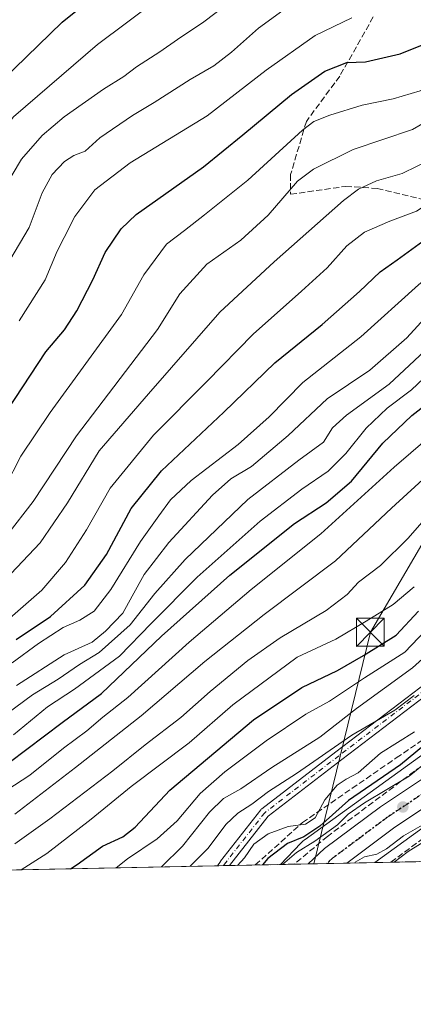
# Model space of a CAD drawing. Units: metres. Extents: x 637287 to 640701, y 4773768 to 4775737.
# Drawn here: x 639090 to 639196, y 4773768 to 4774032 of the extents above; entities that cross this region are included whole.
import ezdxf

# ---------------------------------------------------------------- set-up
doc = ezdxf.new("R2010")
doc.units = ezdxf.units.M
doc.header["$MEASUREMENT"] = 0
for name, pattern in [('DGN Style 3', [2.307223458686699, 1.648016756204785, -0.6592067024819142]), ('DGN Style 4', [2.6384748266838614, 1.318413404963828, -0.6592067024819142, 0.001648016756204785, -0.6592067024819142]), ('DGN Style 5', [1.1536117293433497, 0.4944050268614355, -0.6592067024819142])]:
    doc.linetypes.add(name, pattern=pattern)
for name, color, linetype, lineweight in [('Arbolado forestal CxS', 92, 'Continuous', 0), ('Camino Cxs', 7, 'Continuous', 0), ('Camino eje', 30, 'DGN Style 4', 13), ('Carretera de calzada única Cxs', 7, 'Continuous', 13), ('Carretera de calzada única eje', 7, 'DGN Style 4', 0), ('Comarca CxS', 21, 'Continuous', 0), ('Comunidad Autónoma CxS', 142, 'Continuous', 0), ('Curva de nivel maestra', 30, 'Continuous', 30), ('Curva de nivel normal', 30, 'Continuous', 0), ('Municipio CxS', 4, 'Continuous', 0), ('Núcleo urbano CxS', 7, 'Continuous', 0), ('Prado CxS', 92, 'Continuous', 0), ('Provincia CxS', 1, 'Continuous', 0), ('Punto de cota en terreno', 7, 'Continuous', 0), ('Ruta', 7, 'DGN Style 5', 30), ('Senda', 7, 'DGN Style 3', 0), ('Talud superficial', 30, 'DGN Style 3', 0), ('Tendido', 6, 'Continuous', 0), ('Torre de tendido puntual', 7, 'Continuous', 0)]:
    doc.layers.add(name, color=color, linetype=linetype, lineweight=lineweight)

# ---------------------------------------------------------------- blocks, each defined once
blk = doc.blocks.new('*U9')
at = {"layer": 'Arbolado forestal CxS', "color": 92, "linetype": 'Continuous', "lineweight": 0}
blk.add_polyline3d([(639412.5590000004, 4773974.017899999, 289.8028999999952), (639378.8124000002, 4773942.0461, 293.6024999999936), (639371.2194999997, 4773936.7664, 294.4771999999939), (639353.3558, 4773924.3441, 294.3086999999941), (639344.0038000002, 4773917.8409, 293.0200000000041), (639281.9318000004, 4773884.6953, 296.9407999999967), (639226.1256999997, 4773854.967499999, 300.7415000000037), (639225.8870999999, 4773854.835100001, 300.7842999999993), (639225.4425999997, 4773854.558700001, 300.8368000000046), (639225.199, 4773854.3893, 300.8491000000067), (639166.9594999999, 4773812.270500001, 298.6388000000007), (639166.7775999998, 4773812.1349, 298.6368999999977), (639166.3727000002, 4773811.8029, 298.5911000000052), (639165.9907999998, 4773811.4451, 298.4861999999994), (639165.8444999997, 4773811.295100001, 298.4281000000047), (639160.4013999999, 4773805.5593, 296.5810999999958), (638925.1706999998, 4773800.775599999, 397.9492000000027)], dxfattribs=at)
blk = doc.blocks.new('5PATER')
at = {"layer": 'Punto de cota en terreno', "linetype": 'Continuous', "lineweight": 0}
h = blk.add_hatch(color=51, dxfattribs=at)
edge = h.paths.add_edge_path()
edge.add_ellipse((0, 0), major_axis=(-0.1095731443231308, -0.1110710700762829), ratio=0.9994222409660322, start_angle=0, end_angle=360)
blk = doc.blocks.new('5TTEND')
at = {"layer": 'Torre de tendido puntual', "color": 7, "linetype": 'Continuous', "lineweight": 0}
for p, q in [((-0.375, 0.3754), (0.375, -0.3746)), ((0.3720000000000001, 0.3784000000000001), (-0.3720000000000001, -0.3776))]:
    blk.add_line(p, q, dxfattribs=at)
at = {"layer": 'Torre de tendido puntual', "color": 7, "linetype": 'Continuous', "lineweight": 0, "flags": 128}
blk.add_lwpolyline([(-0.375, -0.3746), (0.375, -0.3746), (0.375, 0.3754), (-0.375, 0.3754), (-0.3720000000000001, -0.3776)], dxfattribs=at)

msp = doc.modelspace()

# ---------------------------------------------------------------- linework, layer by layer
at = {"layer": 'Arbolado forestal CxS', "color": 92, "linetype": 'Continuous', "lineweight": 0, "extrusion": (0.558497410894196, 0.01135897989398209, 0.8294284873334457), "elevation": 411440.9835081442, "flags": 128}
msp.add_lwpolyline([(4759821.662297072, -610376.6753848933), (4759821.662297072, -610360.1152592376)], dxfattribs=at)
at = {"layer": 'Arbolado forestal CxS', "color": 92, "linetype": 'Continuous', "lineweight": 0, "extrusion": (0.3640948568731642, 0.007404231562954046, 0.9313324393327403), "elevation": 268341.7454621485, "flags": 128}
msp.add_lwpolyline([(4759823.478621922, -685415.092230065), (4759823.478621922, -685275.1763087399)], dxfattribs=at)
at = {"layer": 'Arbolado forestal CxS', "color": 92, "linetype": 'Continuous', "lineweight": 0, "extrusion": (0.494408173728106, 0.01006947679382755, 0.8691715385284642), "elevation": 364334.8867717887, "flags": 128}
msp.add_lwpolyline([(4759800.864818583, -639749.0342672612), (4759800.864818583, -639747.220555258)], dxfattribs=at)
at = {"layer": 'Arbolado forestal CxS', "color": 92, "linetype": 'Continuous', "lineweight": 0, "extrusion": (0.4979725615760765, 0.01013902162782822, 0.8671335123023394), "elevation": 366944.4158700344, "flags": 128}
msp.add_lwpolyline([(4759805.372205246, -638224.1177436996), (4759805.372205246, -638222.2369053654)], dxfattribs=at)
at = {"layer": 'Arbolado forestal CxS', "color": 92, "linetype": 'Continuous', "lineweight": 0}
msp.add_polyline3d([(639468.9236000003, 4774091.342700001, 279.0170999999973), (639451.9186000006, 4774037.568299999, 281.4570999999996), (639437.9528999999, 4774005.848900001, 285.9514000000054), (639412.5590000004, 4773974.017899999, 289.8028999999952), (639378.8124000002, 4773942.0461, 293.6024999999936), (639371.2194999997, 4773936.7664, 294.4771999999939), (639353.3558, 4773924.3441, 294.3086999999941), (639344.0038000002, 4773917.8409, 293.0200000000041), (639281.9318000004, 4773884.6953, 296.9407999999967), (639226.1256999997, 4773854.967499999, 300.7415000000037), (639225.8870999999, 4773854.835100001, 300.7842999999993), (639225.4425999997, 4773854.558700001, 300.8368000000046), (639225.199, 4773854.3893, 300.8491000000067), (639166.9594999999, 4773812.270500001, 298.6388000000007), (639166.7775999998, 4773812.1349, 298.6368999999977), (639166.3727000002, 4773811.8029, 298.5911000000052), (639165.9907999998, 4773811.4451, 298.4861999999994), (639165.8444999997, 4773811.295100001, 298.4281000000047), (639160.4014999997, 4773805.559400001, 296.5810000000056)], dxfattribs=at)
at = {"layer": 'Camino Cxs', "color": 7, "linetype": 'Continuous', "lineweight": 0, "extrusion": (0.8663045439848475, 0.01761407540676526, 0.4992055502683941), "elevation": 637938.9390050865, "flags": 128}
msp.add_lwpolyline([(4759826.10328526, -367171.3376984295), (4759826.103285261, -367164.9127643178)], dxfattribs=at)
at = {"layer": 'Camino Cxs', "color": 7, "linetype": 'Continuous', "lineweight": 0}
for points in [[(639143.4621000001, 4773805.2148, 320.2859000000026), (639144.1935000002, 4773806.328700001, 319.7957000000025), (639144.2565000001, 4773806.4165, 319.7480999999971), (639155.0865000002, 4773820.251499999, 314.5898000000016), (639155.1951000001, 4773820.3737, 314.5531999999948), (639155.3185000002, 4773820.4813, 314.4719999999944), (639175.2751000002, 4773835.8025, 314.0690000000032), (639218.5317000002, 4773868.788899999, 330.969299999997), (639261.7880999995, 4773901.7783, 324.094299999997), (639271.7311000006, 4773909.790300001, 325.3267999999953), (639293.5115, 4773931.105900001, 334.9042000000045), (639316.4833000004, 4773954.8981, 335.7293999999966), (639323.1321, 4773961.784299999, 344.2752999999939), (639323.1990999999, 4773961.848900001, 344.3273999999947), (639343.7605, 4773980.3015, 343.5715999999957), (639364.2326999997, 4774005.4981, 343.9676000000036), (639375.7078999998, 4774030.013300001, 347.9232999999949), (639377.7938999999, 4774055.044700001, 352.3870000000024)], [(639380.3964999998, 4774054.965299999, 351.1306000000041), (639378.2796999998, 4774029.565099999, 346.635500000004), (639378.2578999996, 4774029.413100001, 346.5627999999998), (639378.2182999998, 4774029.264699999, 346.4930000000023), (639378.1615000004, 4774029.122099999, 346.4269000000059), (639366.5198999997, 4774004.2511, 344.4964999999939), (639366.4682999998, 4774004.1523, 344.4939000000013), (639366.3515, 4774003.9825, 344.4847000000009), (639345.7072999999, 4773978.5745, 342.0173000000068), (639345.5733000003, 4773978.434699999, 341.9973000000027), (639324.9703000003, 4773959.944900001, 341.1879999999946), (639318.3539000005, 4773953.0921, 334.9101999999984), (639295.3690999999, 4773929.286699999, 330.5268000000069), (639295.3431000002, 4773929.260500001, 330.5099999999948), (639273.5047000004, 4773907.888300001, 324.0562000000064), (639273.4210999999, 4773907.813300001, 323.9977999999974), (639263.4058999997, 4773899.742900001, 321.2602000000043), (639263.3784999996, 4773899.7215, 321.2458000000042), (639220.1085000001, 4773866.7215, 329.0322000000015), (639176.8551000003, 4773833.737700001, 312.7452999999951), (639157.0323000001, 4773818.519300001, 309.9799999999959), (639146.6688000001, 4773805.279999999, 314.7188000000024)], [(639220.1085000001, 4773866.7215, 329.0322000000015), (639176.8551000003, 4773833.737700001, 312.7452999999951), (639157.0323000001, 4773818.519300001, 309.9799999999959), (639146.6688000001, 4773805.279999999, 314.7189000000071), (639143.4620000003, 4773805.2148, 320.2860999999975), (639144.1935000002, 4773806.328700001, 319.7957000000025), (639144.2565000001, 4773806.4165, 319.7480999999971), (639155.0865000002, 4773820.251499999, 314.5898000000016), (639155.1951000001, 4773820.3737, 314.5531999999948), (639155.3185000002, 4773820.4813, 314.4719999999944), (639175.2751000002, 4773835.8025, 314.0690000000032), (639218.5317000002, 4773868.788899999, 330.969299999997)]]:
    msp.add_polyline3d(points, dxfattribs=at)
at = {"layer": 'Camino eje', "color": 30, "linetype": 'DGN Style 4', "lineweight": 13}
msp.add_polyline3d([(639317.4184999998, 4773953.994999999, 335.1263000000035), (639294.4338999996, 4773930.1896, 332.7336000000068), (639272.5954, 4773908.817299999, 324.3062000000064), (639262.5900999998, 4773900.755100001, 322.5635000000038), (639219.3201000001, 4773867.755100001, 330.1184999999969), (639176.0651000004, 4773834.770099999, 313.3001999999979), (639156.1101000002, 4773819.450099999, 312.1478000000061), (639145.2801000001, 4773805.6151, 317.3894), (639145.0383000001, 4773805.246900001, 317.5491999999941)], dxfattribs=at)
at = {"layer": 'Carretera de calzada única Cxs', "color": 7, "linetype": 'Continuous', "lineweight": 13, "extrusion": (0.1143829015652981, 0.002325903805525631, 0.9934340149204631), "elevation": 84506.35466840048, "flags": 128}
msp.add_lwpolyline([(4759824.677842958, -731231.5045780134), (4759824.677842958, -731221.0078011125)], dxfattribs=at)
at = {"layer": 'Carretera de calzada única Cxs', "color": 7, "linetype": 'Continuous', "lineweight": 13}
for points in [[(639167.7538999999, 4773805.708799999, 295.0166000000027), (639172.2200999996, 4773809.8101, 299.7326999999932), (639187.2200999996, 4773821.0001, 305.2403000000049), (639207.9200999998, 4773834.790100001, 305.2562000000034), (639222.4700999996, 4773844.420100001, 308.2554999999993), (639241.7500999998, 4773857.100099999, 310.7770000000019), (639258.3000999996, 4773865.970100001, 310.4746000000014), (639318.5701000001, 4773896.890100001, 300.8534000000073), (639329.8501000004, 4773903.2501, 306.4538999999932), (639344.7701000003, 4773912.3201, 299.6735999999946), (639361.2301000003, 4773921.850099999, 297.318299999999), (639369.2100999998, 4773927.130100001, 298.0434999999998), (639375.0000999998, 4773931.550100001, 301.2929000000004), (639388.1001000004, 4773942.710100001, 305.7320000000037), (639402.3400999998, 4773955.470100001, 293.9728000000032)], [(639406.9700999996, 4773950.640100001, 284.9756000000052), (639392.5000999998, 4773937.6801, 286.3770999999979), (639379.2001, 4773926.340100001, 289.0792999999976), (639373.0800999999, 4773921.6801, 289.5472000000009), (639364.7500999998, 4773916.170100001, 289.3127999999998), (639348.1801000005, 4773906.5701, 288.5405000000028), (639333.2301000003, 4773897.4801, 290.5657999999967), (639321.7401000002, 4773891.0001, 289.4842000000062), (639261.4001000002, 4773860.050100001, 299.145399999994), (639245.1700999998, 4773851.350099999, 295.0562000000064), (639226.1501000002, 4773838.840100001, 295.7825000000012), (639211.6201, 4773829.220100001, 295.0366999999969), (639191.0701000001, 4773815.540100001, 295.6652999999933), (639178.1796000004, 4773805.920800001, 293.8157000000065)], [(639211.6201, 4773829.220100001, 295.0366999999969), (639191.0701000001, 4773815.540100001, 295.6652999999933), (639178.1796000004, 4773805.920800001, 293.8157000000065), (639167.7538000002, 4773805.708799999, 295.0166000000027), (639172.2200999996, 4773809.8101, 299.7326999999932), (639187.2200999996, 4773821.0001, 305.2403000000049), (639207.9200999998, 4773834.790100001, 305.2562000000034)]]:
    msp.add_polyline3d(points, dxfattribs=at)
at = {"layer": 'Carretera de calzada única eje', "color": 7, "linetype": 'DGN Style 4', "lineweight": 0}
msp.add_polyline3d([(639199.4901000002, 4773825.1601, 300.6548000000039), (639189.1401000004, 4773818.270099999, 297.2587000000058), (639181.8501000004, 4773812.8301, 293.1287000000011), (639174.3501000004, 4773807.2301, 293.8004999999976), (639172.8038999997, 4773805.8115, 293.8622999999934)], dxfattribs=at)
at = {"layer": 'Comarca CxS', "color": 21, "linetype": 'Continuous', "lineweight": 0, "flags": 128}
msp.add_lwpolyline([(639420.9850000013, 4773819.798050002), (639396.7780000007, 4773817.60005), (639379.6370000002, 4773817.469050001), (639355.5979999995, 4773819.216050001), (639325.7549999993, 4773819.180050001), (639304.5680000006, 4773818.19505), (639284.9440000004, 4773815.46605), (639271.6709999995, 4773812.752050002), (639266.8840000002, 4773810.992050001), (639258.973000001, 4773807.783050001), (639258.4612705316, 4773807.553457192), (637313.4700010532, 4773767.999982235)], dxfattribs=at)
at = {"layer": 'Comunidad Autónoma CxS', "color": 142, "linetype": 'Continuous', "lineweight": 0, "flags": 128}
msp.add_lwpolyline([(639420.9850000013, 4773819.798050002), (639396.7780000007, 4773817.60005), (639379.6370000002, 4773817.469050001), (639355.5979999995, 4773819.216050001), (639325.7549999993, 4773819.180050001), (639304.5680000006, 4773818.19505), (639284.9440000004, 4773815.46605), (639271.6709999995, 4773812.752050002), (639266.8840000002, 4773810.992050001), (639258.973000001, 4773807.783050001), (639258.4612705316, 4773807.553457192), (637313.4700010532, 4773767.999982235)], dxfattribs=at)
at = {"layer": 'Curva de nivel maestra', "color": 30, "linetype": 'Continuous', "lineweight": 30, "flags": 128}
for points, elevation in [([(639087.4699999997, 4773832.9301), (639101.6600000003, 4773843.6601), (639112.2300000006, 4773851.440099999), (639128.3899999997, 4773866.9101), (639146.7699999996, 4773883.270099999), (639164.0800000001, 4773897.120100001), (639172.5999999996, 4773902.6801), (639179.4299999997, 4773908.5601), (639187.9100000003, 4773918.6801), (639195.6399999997, 4773926.1601), (639206.8700000001, 4773934.8201), (639214.9800000006, 4773940.630100001), (639228.7599999999, 4773948.640100001), (639244.7400000002, 4773961.2501), (639251.2400000002, 4773967.720100001), (639262.2400000002, 4773976.860099999), (639279.1799999997, 4773989.280099999), (639291.2699999996, 4773998.870100001), (639298.8700000001, 4774004.5601), (639306.6100000005, 4774008.7301), (639313.8499999996, 4774015.9101), (639326.2300000006, 4774030.770099999), (639336.8799999999, 4774046.350099999)], 350), ([(639087.0099999999, 4773927.600099999), (639097.2999999998, 4773943.2401), (639102.3399999999, 4773949.170100001), (639105.6500000004, 4773954.2401), (639109.9600000001, 4773962.600099999), (639113.2000000002, 4773969.950099999), (639117.5, 4773976.2501), (639121.5999999996, 4773980.1801), (639139.6200000001, 4773992.920100001), (639150.2800000003, 4774001.520099999), (639163.2800000003, 4774012.340100001), (639172.2800000003, 4774018.640100001), (639178.1699999999, 4774020.9901), (639183.2000000002, 4774021.1801), (639192.5099999999, 4774023.270099999), (639203.04, 4774027.520099999), (639227.3399999999, 4774041.270099999)], 400.0000000000001), ([(638924.9600000001, 4773863.360099999), (638943.3200000003, 4773870.6501), (638952.7999999998, 4773875.390100001), (638961.2800000003, 4773879.4101), (638965.1699999999, 4773881.850099999), (638969.5599999997, 4773885.6601), (638978.1699999999, 4773889.290100001), (638988.0199999996, 4773895.200099999), (638995.7199999997, 4773901.780099999), (639017.3600000005, 4773925.270099999), (639047.5999999996, 4773966.600099999), (639068.4500000002, 4773995.110099999), (639079.1600000003, 4774008.710100001), (639083.0199999996, 4774013.7401), (639088.8799999999, 4774019.340100001), (639101.6600000003, 4774031.790100001), (639111.6200000001, 4774039.8201)], 425), ([(639089.3099999997, 4773866.0001), (639098.5, 4773872.140100001), (639107.7800000003, 4773880.600099999), (639113.6299999999, 4773888.8201), (639120.2199999997, 4773901.140100001), (639128.4000000004, 4773911.290100001), (639145.1500000004, 4773927.0701), (639158.8399999999, 4773940.2601), (639171.54, 4773950.5801), (639181.6100000005, 4773959.4301), (639187.1100000005, 4773964.7501), (639191.6799999997, 4773967.940099999), (639198.6200000001, 4773973.0101), (639206.9199999999, 4773978.220100001), (639216.8200000003, 4773986.0101), (639226.9600000001, 4773996.2501), (639232.6399999997, 4774002.870100001), (639238.7699999996, 4774008.2501), (639249.9500000002, 4774016.670100001), (639258.6699999999, 4774023.550100001), (639265.9000000004, 4774028.710100001), (639270.4600000001, 4774031.710100001), (639274.7100000001, 4774035.6601)], 375), ([(639103.9221000001, 4773804.410900001), (639105.7199999997, 4773805.5801), (639112.4900000002, 4773810.5001), (639117.9500000002, 4773812.960100001), (639121.29, 4773815.550100001), (639130.6200000001, 4773825.540100001), (639153.1399999997, 4773844.380100001), (639166.0599999997, 4773853.0801), (639175.6500000004, 4773857.640100001), (639182.6600000003, 4773861.670100001), (639191.4600000001, 4773867.170100001), (639197.4400000004, 4773873.5601)], 325), ([(639200.8200000003, 4773839.120100001), (639192.6100000005, 4773832.3101), (639178.6100000005, 4773822.7301), (639170.9400000004, 4773815.8201), (639166.6100000005, 4773813.0101), (639162.2800000003, 4773811.190099999), (639156.9400000004, 4773807.120100001), (639155.5385999996, 4773805.4606)], 300), ([(639155.5385999996, 4773805.4606), (639155.5384000001, 4773805.4604)], 300)]:
    msp.add_lwpolyline(points, dxfattribs=dict(at, elevation=elevation))
at = {"layer": 'Curva de nivel normal', "color": 30, "linetype": 'Continuous', "lineweight": 0, "flags": 128}
for points, elevation in [([(639086.8399999999, 4773893.939999999), (639093.9199999999, 4773903.09), (639105.54, 4773920.65), (639127.2999999998, 4773949.27), (639133.3099999997, 4773958.859999999), (639140.5700000003, 4773966.77), (639149.7300000006, 4773973.230000001), (639157.0800000001, 4773979.939999999), (639164.8899999997, 4773989.140000001), (639169.1900000004, 4773992.279999999), (639179.8499999996, 4773997.609999999), (639195.8200000003, 4774002.99), (639207.2800000003, 4774009.57), (639214.1799999997, 4774014.58), (639225.54, 4774021.42), (639236.1799999997, 4774029.430000001), (639260.9400000004, 4774051.960000001)], 390), ([(639085.7599999999, 4773986.600000001), (639090.7699999996, 4773995.029999999), (639096.2699999996, 4774001.34), (639102.25, 4774006.390000001), (639112.8200000003, 4774013.800000001), (639118.25, 4774017.189999999), (639121.6200000001, 4774019.800000001), (639127.9600000001, 4774023.810000001), (639132.6900000004, 4774027.109999999), (639139.7300000006, 4774031.859999999), (639156.7800000003, 4774044.92)], 415), ([(639086.3700000001, 4773907), (639090.5899999999, 4773915.199999999), (639098.4699999997, 4773926.939999999), (639117.5999999996, 4773953.27), (639123.6500000004, 4773963.970000001), (639129.7100000001, 4773972.17), (639134.5599999997, 4773975.859999999), (639139.9299999997, 4773980.08), (639151.6100000005, 4773989.33), (639166.2800000003, 4774002.83), (639169.29, 4774005.09), (639173.6100000005, 4774006.84), (639182.2800000003, 4774009.49), (639190.6100000005, 4774011.189999999), (639197.9400000004, 4774013.32), (639203.1699999999, 4774016.180000001), (639211.7100000001, 4774022), (639225.9800000006, 4774030.730000001), (639235.4100000003, 4774038.439999999)], 395), ([(639087.6200000001, 4773967.92), (639092.7800000003, 4773976.630000001), (639096.2599999999, 4773985.960000001), (639098.9500000002, 4773990.890000001), (639102.29, 4773994.380000001), (639104.7999999998, 4773995.970000001), (639107.8700000001, 4773997.130000001), (639111.8200000003, 4774000.779999999), (639120.5800000001, 4774006.779999999), (639126.4299999997, 4774010.230000001), (639136.0599999997, 4774016.380000001), (639142.4299999997, 4774020.039999999), (639147.2199999997, 4774023.710000001), (639154.4600000001, 4774030.230000001), (639167.8799999999, 4774040)], 410), ([(638926.7699999996, 4773855), (638937.5599999997, 4773859.560000001), (638952.6900000004, 4773865.27), (638962.6500000004, 4773870.02), (638973.54, 4773876.27), (638980.9699999997, 4773879.58), (638988.29, 4773882.83), (638995.5300000003, 4773886.08), (639004.7999999998, 4773892.230000001), (639009.5300000003, 4773895.600000001), (639016.2199999997, 4773904.82), (639039.4299999997, 4773935.82), (639061.1200000001, 4773967.130000001), (639074.5499999998, 4773986.480000001), (639079.5199999996, 4773994.57), (639088.6200000001, 4774006.390000001), (639111.1299999999, 4774025.77), (639126.7800000003, 4774037.449999999)], 420), ([(639087.5999999996, 4773871.720000001), (639096.2000000002, 4773879.199999999), (639102.5599999997, 4773886.699999999), (639108.2199999997, 4773895.460000001), (639114.5499999998, 4773906.600000001), (639126.2199999997, 4773920.869999999), (639140.5899999999, 4773935.27), (639153.04, 4773947.970000001), (639166.0499999998, 4773959.539999999), (639172.9400000004, 4773965.789999999), (639178.2199999997, 4773971.710000001), (639182.9600000001, 4773975.359999999), (639189.7800000003, 4773978.369999999), (639196.9600000001, 4773981.02), (639206.6500000004, 4773987.480000001), (639220.5700000003, 4774001.619999999), (639230.8200000003, 4774011.359999999), (639242.2100000001, 4774020.430000001), (639260, 4774033.51)], 380), ([(639088.2100000001, 4773859.689999999), (639095.29, 4773864.92), (639101.9199999999, 4773869.180000001), (639106.4299999997, 4773871.210000001), (639110.25, 4773873.560000001), (639114.7400000002, 4773879.460000001), (639122.75, 4773892.350000001), (639127.6900000004, 4773899.17), (639130.7800000003, 4773903.460000001), (639136.3899999997, 4773908.66), (639148.9800000006, 4773918.33), (639157.2699999996, 4773925.82), (639166.3600000005, 4773935.02), (639181.9400000004, 4773947.32), (639197.4199999999, 4773961.279999999), (639215.2000000002, 4773975.680000001), (639233.4199999999, 4773991.84), (639251.2800000003, 4774006.800000001), (639258.6100000005, 4774013.16), (639269.5800000001, 4774020.600000001), (639277.5, 4774026.640000001), (639281.2999999998, 4774029.92), (639286.4000000004, 4774033.680000001)], 370), ([(639090.1600000003, 4773951.600000001), (639097.1200000001, 4773962.600000001), (639100.3600000005, 4773970.27), (639102.1699999999, 4773973.939999999), (639105.04, 4773979.600000001), (639110.4400000004, 4773986.800000001), (639119.9199999999, 4773994), (639140.6200000001, 4774006.67), (639156.5499999998, 4774018.9), (639169.7000000002, 4774028.25), (639179.5499999998, 4774032.939999999)], 405), ([(639249.1399999997, 4774032.600000001), (639239.3499999996, 4774024.27), (639224.6699999999, 4774013.08), (639217.2199999997, 4774008.16), (639214.0199999996, 4774005.359999999), (639210.54, 4774002.640000001), (639206.4900000002, 4773998.82), (639201.1200000001, 4773995.060000001), (639193.0599999997, 4773991.180000001), (639186.2000000002, 4773989.16), (639181.3700000001, 4773986.930000001), (639177.3200000003, 4773983.9), (639158.6900000004, 4773967.439999999), (639144.0800000001, 4773953.9), (639124.8399999999, 4773931.939999999), (639111.6500000004, 4773916.619999999), (639103.1500000004, 4773902.689999999), (639095.75, 4773891.970000001), (639083.1500000004, 4773878.720000001)], 385), ([(639089.4299999997, 4773853.65), (639102.1900000004, 4773861.84), (639109.7599999999, 4773865.310000001), (639113.3099999997, 4773868.26), (639117.9600000001, 4773873.02), (639120.4500000002, 4773877.600000001), (639123.7300000006, 4773883.460000001), (639130.3700000001, 4773892.039999999), (639142.0899999999, 4773904.77), (639147.0499999998, 4773909.17), (639152.5300000003, 4773912.460000001), (639162.4199999999, 4773920.800000001), (639172.9400000004, 4773930.640000001), (639184.3499999996, 4773938.359999999), (639194.3099999997, 4773947.039999999), (639201.9699999997, 4773955.300000001)], 365), ([(639203.1900000004, 4773947.27), (639189.5300000003, 4773934.600000001), (639178.0700000003, 4773926.27), (639174.3499999996, 4773922.859999999), (639171.8899999997, 4773918.949999999), (639165.29, 4773914.180000001), (639151.6200000001, 4773903.600000001), (639134.7599999999, 4773887.5), (639126.5700000003, 4773878.300000001), (639119.9500000002, 4773869.949999999), (639111.6200000001, 4773862.480000001), (639106.3399999999, 4773859.25), (639100.6200000001, 4773855.350000001), (639093.6600000003, 4773851.119999999), (639086.7999999998, 4773846.02)], 360), ([(639200.5800000001, 4773937.779999999), (639195.5499999998, 4773933.060000001), (639189.0300000003, 4773928.100000001), (639183.3600000005, 4773922.730000001), (639177.9000000004, 4773915.939999999), (639173.1600000003, 4773911.199999999), (639166.1200000001, 4773906.369999999), (639154.9400000004, 4773897.77), (639137.9500000002, 4773882.77), (639125.6200000001, 4773870.279999999), (639117.0499999998, 4773861.5), (639105.0199999996, 4773852.680000001), (639097.7199999997, 4773847.869999999), (639088.6200000001, 4773840.41)], 355), ([(639204.3799999999, 4773923.789999999), (639190.9400000004, 4773912.289999999), (639171.1600000003, 4773894.359999999), (639152.4600000001, 4773879.42), (639135.8300000001, 4773865.289999999), (639119.29, 4773850.380000001), (639112.6200000001, 4773845.100000001), (639108.29, 4773841.5), (639102.0599999997, 4773836.779999999), (639092.9699999997, 4773829.539999999), (639082.3399999999, 4773822.66)], 345), ([(639203.8399999999, 4773913.75), (639190.2000000002, 4773901.26), (639175.1500000004, 4773887.08), (639155.9400000004, 4773872.730000001), (639140.0300000003, 4773860.050000001), (639122.8899999997, 4773845.51), (639105.2199999997, 4773831.65), (639088.9199999999, 4773819.029999999)], 340), ([(639202.6100000005, 4773902.32), (639194.6799999997, 4773893.210000001), (639187.2400000002, 4773885.83), (639181.3499999996, 4773881.430000001), (639178.2800000003, 4773878.09), (639172.6100000005, 4773873.77), (639160.2800000003, 4773866.449999999), (639151.5700000003, 4773860.380000001), (639141.4600000001, 4773851.980000001), (639133.5800000001, 4773845.02), (639123.9500000002, 4773837.67), (639115.2999999998, 4773830.699999999), (639098.3399999999, 4773817.859999999), (639088.9699999997, 4773811.140000001)], 335), ([(639196.3300000001, 4773880.109999999), (639190.6100000005, 4773875.4), (639183.3600000005, 4773870.92), (639175.2300000006, 4773866.039999999), (639164.8700000001, 4773861.27), (639147.5700000003, 4773848.439999999), (639135.8099999997, 4773838.27), (639120.25, 4773826.480000001), (639109.4900000002, 4773817.76), (639097.5099999999, 4773808.480000001), (639090.6363000004, 4773804.140500001)], 330), ([(639319.9146999996, 4773872.0546), (639316.3300000001, 4773869.74), (639309.9600000001, 4773868.949999999), (639300.2800000003, 4773868.91), (639289.7999999998, 4773864.480000001), (639282.3499999996, 4773858.980000001), (639272.1299999999, 4773853.470000001), (639265.2800000003, 4773852.199999999), (639254.6100000005, 4773851.980000001), (639250.6399999997, 4773850.66), (639243.4100000003, 4773846.42), (639230.4600000001, 4773835.119999999), (639225.3799999999, 4773829.980000001), (639213.54, 4773819.76), (639202.0599999997, 4773813.58), (639194.6399999997, 4773809), (639190.9402000001, 4773806.180299999)], 285), ([(639201.2599999999, 4773870.4), (639193.7699999996, 4773862.57), (639182.9400000004, 4773855.710000001), (639173.5700000003, 4773849.430000001), (639167.1299999999, 4773845.960000001), (639156.5, 4773838.810000001), (639145.3700000001, 4773830.42), (639138.8099999997, 4773824.65), (639132.5599999997, 4773817.27), (639127.2300000006, 4773812.449999999), (639119.2699999996, 4773807.050000001), (639116.1892999997, 4773804.6601)], 320), ([(639204.8300000001, 4773866.4), (639195.8300000001, 4773858.380000001), (639180.8300000001, 4773847.42), (639170.9400000004, 4773839.76), (639158.04, 4773831.609999999), (639149.6699999999, 4773825.9), (639145.0099999999, 4773823.27), (639141.2400000002, 4773819.600000001), (639134, 4773810.52), (639128.3899999997, 4773804.92), (639128.3728, 4773804.9079)], 315), ([(639196.29, 4773850.949999999), (639191.0599999997, 4773846.980000001), (639179.5700000003, 4773840.300000001), (639164.6699999999, 4773830.029999999), (639157.1699999999, 4773825.15), (639152.6699999999, 4773821.74), (639148.8700000001, 4773819.300000001), (639145.6500000004, 4773816.27), (639140.9000000004, 4773809.939999999), (639136.0486000003, 4773805.063999999)], 310), ([(639196.4199999999, 4773841.199999999), (639187.25, 4773835.449999999), (639181.2599999999, 4773830.210000001), (639178.0499999998, 4773828.460000001), (639175.6100000005, 4773826.82), (639172.2800000003, 4773822.939999999), (639169.6699999999, 4773818.109999999), (639167.1200000001, 4773816.41), (639162.4500000002, 4773815.720000001), (639157.0199999996, 4773813.76), (639153.2300000006, 4773810.970000001), (639150.6900000004, 4773807.300000001), (639148.8134000005, 4773805.3236)], 305), ([(639203.6100000005, 4773836.32), (639194.9400000004, 4773829.25), (639182.9299999997, 4773822.09), (639178.54, 4773819.109999999), (639175.6600000003, 4773816.180000001), (639169.6100000005, 4773811.83), (639164.6200000001, 4773808.74), (639160.8554999996, 4773805.568499999)], 295), ([(639180.3249000004, 4773805.964400001), (639180.4699999997, 4773806.15), (639182.9400000004, 4773807.640000001), (639186.2400000002, 4773808.369999999), (639188.8600000005, 4773809.77), (639193.4299999997, 4773813.230000001), (639200.3200000003, 4773817.210000001)], 290)]:
    msp.add_lwpolyline(points, dxfattribs=dict(at, elevation=elevation))
at = {"layer": 'Municipio CxS', "color": 4, "linetype": 'Continuous', "lineweight": 0, "flags": 128}
msp.add_lwpolyline([(639420.9850000013, 4773819.798050002), (639396.7780000007, 4773817.60005), (639379.6370000002, 4773817.469050001), (639355.5979999995, 4773819.216050001), (639325.7549999993, 4773819.180050001), (639304.5680000006, 4773818.19505), (639284.9440000004, 4773815.46605), (639271.6709999995, 4773812.752050002), (639266.8840000002, 4773810.992050001), (639258.973000001, 4773807.783050001), (639258.4612705316, 4773807.553457192), (637313.4700010532, 4773767.999982235)], dxfattribs=at)
at = {"layer": 'Núcleo urbano CxS', "color": 7, "linetype": 'Continuous', "lineweight": 0, "extrusion": (0.4788282730052239, 0.009736120663538857, 0.8778545966874354), "elevation": 352786.7732082042, "flags": 128}
msp.add_lwpolyline([(4759825.521211559, -646033.2420401368), (4759825.521211559, -646024.86477609)], dxfattribs=at)
at = {"layer": 'Núcleo urbano CxS', "color": 7, "linetype": 'Continuous', "lineweight": 0, "extrusion": (0.1875792802343331, 0.003814731076768708, 0.9822420584833361), "elevation": 138392.7857945624, "flags": 128}
msp.add_lwpolyline([(4759823.009666517, -722977.343098335), (4759823.009666517, -722972.2007363945)], dxfattribs=at)
at = {"layer": 'Núcleo urbano CxS', "color": 7, "linetype": 'Continuous', "lineweight": 0, "extrusion": (0.1151287908404824, 0.002340825722659756, 0.9933478152462736), "elevation": 85051.50388489028, "flags": 128}
msp.add_lwpolyline([(4759826.245456073, -731158.0917428234), (4759826.245456073, -731152.6789247147)], dxfattribs=at)
at = {"layer": 'Núcleo urbano CxS', "color": 7, "linetype": 'Continuous', "lineweight": 0, "extrusion": (0.2647561870926303, 0.005383342894789079, 0.9643003582989323), "elevation": 195206.0048752117, "flags": 128}
msp.add_lwpolyline([(4759825.529364454, -709745.3137320441), (4759825.529364454, -709737.5191136642)], dxfattribs=at)
at = {"layer": 'Núcleo urbano CxS', "color": 7, "linetype": 'Continuous', "lineweight": 0}
for points in [[(639468.9236000003, 4774091.342700001, 279.0170999999973), (639451.9186000006, 4774037.568299999, 281.4570999999996), (639437.9528999999, 4774005.848900001, 285.9514000000054), (639412.5590000004, 4773974.017899999, 289.8028999999952), (639378.8124000002, 4773942.0461, 293.6024999999936), (639371.2194999997, 4773936.7664, 294.4771999999939), (639353.3558, 4773924.3441, 294.3086999999941), (639344.0038000002, 4773917.8409, 293.0200000000041), (639281.9318000004, 4773884.6953, 296.9407999999967), (639226.1256999997, 4773854.967499999, 300.7415000000037), (639225.8870999999, 4773854.835100001, 300.7842999999993), (639225.4425999997, 4773854.558700001, 300.8368000000046), (639225.199, 4773854.3893, 300.8491000000067), (639166.9594999999, 4773812.270500001, 298.6388000000007), (639166.7775999998, 4773812.1349, 298.6368999999977), (639166.3727000002, 4773811.8029, 298.5911000000052), (639165.9907999998, 4773811.4451, 298.4861999999994), (639165.8444999997, 4773811.295100001, 298.4281000000047), (639160.4014999997, 4773805.559400001, 296.5810000000056)], [(639405.6262999997, 4773945.409399999, 283.0259999999981), (639389.3777000001, 4773930.0153, 284.4679999999935), (639389.1503, 4773929.8082, 284.476800000004), (639388.7455000002, 4773929.476100001, 284.5198999999994), (639388.4429000001, 4773929.254799999, 284.5718000000052), (639381.9324000003, 4773924.727499999, 285.4796000000061), (639364.0948999999, 4773912.3235, 286.9152999999933), (639352.7533, 4773904.4365, 287.8502000000008), (639352.6304000001, 4773904.352700001, 287.8717000000034), (639352.1859999998, 4773904.076500001, 287.9095999999991), (639351.9543000003, 4773903.947899999, 287.9204000000027), (639330.3387000002, 4773892.405300001, 288.4799000000057), (639312.9389000004, 4773883.1141, 289.3071000000054), (639312.0032000003, 4773882.614600001, 289.3690999999963), (639289.4648000002, 4773870.5792, 288.9532999999938), (639289.4576000003, 4773870.575300001, 288.9536999999983), (639238.9656999996, 4773843.678500001, 288.4079999999958), (639227.8026000002, 4773836.336100001, 289.0476999999955), (639224.6924000002, 4773834.276900001, 289.0482000000048), (639185.6946, 4773806.073799999, 288.9168000000063)], [(639224.6924000002, 4773834.276900001, 289.0482000000048), (639185.6944000004, 4773806.0736, 288.9168000000063), (639160.4013999999, 4773805.5593, 296.5810999999958), (639165.8444999997, 4773811.295100001, 298.4281000000047), (639165.9907999998, 4773811.4451, 298.4861999999994), (639166.3727000002, 4773811.8029, 298.5911000000052), (639166.7775999998, 4773812.1349, 298.6368999999977), (639166.9594999999, 4773812.270500001, 298.6388000000007), (639225.199, 4773854.3893, 300.8491000000067)]]:
    msp.add_polyline3d(points, dxfattribs=at)
at = {"layer": 'Prado CxS', "color": 92, "linetype": 'Continuous', "lineweight": 0, "extrusion": (0.5613867013208094, 0.01141608553851937, 0.8274748603861737), "elevation": 413567.5983810728, "flags": 128}
msp.add_lwpolyline([(4759823.835443933, -608992.7862665267), (4759823.835443933, -608951.3624277894)], dxfattribs=at)
at = {"layer": 'Prado CxS', "color": 92, "linetype": 'Continuous', "lineweight": 0}
for points in [[(639405.6262999997, 4773945.409399999, 283.0259999999981), (639389.3777000001, 4773930.0153, 284.4679999999935), (639389.1503, 4773929.8082, 284.476800000004), (639388.7455000002, 4773929.476100001, 284.5198999999994), (639388.4429000001, 4773929.254799999, 284.5718000000052), (639381.9324000003, 4773924.727499999, 285.4796000000061), (639364.0948999999, 4773912.3235, 286.9152999999933), (639352.7533, 4773904.4365, 287.8502000000008), (639352.6304000001, 4773904.352700001, 287.8717000000034), (639352.1859999998, 4773904.076500001, 287.9095999999991), (639351.9543000003, 4773903.947899999, 287.9204000000027), (639330.3387000002, 4773892.405300001, 288.4799000000057), (639312.9389000004, 4773883.1141, 289.3071000000054), (639312.0032000003, 4773882.614600001, 289.3690999999963), (639289.4648000002, 4773870.5792, 288.9532999999938), (639289.4576000003, 4773870.575300001, 288.9536999999983), (639238.9656999996, 4773843.678500001, 288.4079999999958), (639227.8026000002, 4773836.336100001, 289.0476999999955), (639224.6924000002, 4773834.276900001, 289.0482000000048), (639185.6946, 4773806.073799999, 288.9168000000063)], [(639219.9645999996, 4773806.770600001, 265.6570999999968), (639185.6944000004, 4773806.0736, 288.9168000000063), (639224.6924000002, 4773834.276900001, 289.0482000000048)]]:
    msp.add_polyline3d(points, dxfattribs=at)
at = {"layer": 'Provincia CxS', "color": 1, "linetype": 'Continuous', "lineweight": 0, "flags": 128}
msp.add_lwpolyline([(639420.9850000013, 4773819.798050002), (639396.7780000007, 4773817.60005), (639379.6370000002, 4773817.469050001), (639355.5979999995, 4773819.216050001), (639325.7549999993, 4773819.180050001), (639304.5680000006, 4773818.19505), (639284.9440000004, 4773815.46605), (639271.6709999995, 4773812.752050002), (639266.8840000002, 4773810.992050001), (639258.973000001, 4773807.783050001), (639258.4612705316, 4773807.553457192), (637313.4700010532, 4773767.999982235)], dxfattribs=at)
at = {"layer": 'Ruta', "color": 7, "linetype": 'DGN Style 5', "lineweight": 30}
msp.add_polyline3d([(639199.4901000002, 4773825.1601, 300.6548000000039), (639189.1401000004, 4773818.270099999, 297.2587000000058), (639181.8501000004, 4773812.8301, 293.1287000000011), (639174.3501000004, 4773807.2301, 293.8004999999976), (639172.8039999995, 4773805.811600001, 293.8623999999982)], dxfattribs=at)
at = {"layer": 'Senda', "color": 7, "linetype": 'DGN Style 3', "lineweight": 0}
msp.add_polyline3d([(639185.3019000003, 4774033.2009, 425.542300000001), (639176.3060999997, 4774017.3259, 419.8540000000066), (639167.3103, 4774005.155099999, 416.1468000000023), (639163.0768999998, 4773990.867500001, 409.2234000000026), (639163.0768999998, 4773985.5759, 408.1751999999979), (639177.8936999999, 4773987.692500001, 403.4774000000034), (639186.3602999998, 4773987.1633, 401.610400000005), (639199.5894999999, 4773983.988299999, 398.1322999999975), (639213.8771000003, 4773991.925899999, 399.6009999999951), (639230.8103, 4774001.4509, 394.0727000000043), (639248.8021000001, 4774008.859300001, 375.8494999999967), (639278.9647000004, 4774014.6801, 371.350099999996), (639302.7770999996, 4774020.5009, 376.3975999999966), (639307.0105, 4774021.5593, 375.9881000000024), (639302.2481000006, 4774008.859300001, 369.0399000000034), (639279.4939000001, 4773967.0549, 356.4104999999981), (639271.0270999996, 4773950.650699999, 350.0668000000005), (639271.5563000003, 4773947.4757, 344.4948000000004), (639284.2562999995, 4773948.5341, 347.7241999999969), (639301.7188999997, 4773951.1799, 341.9207000000025), (639315.2330999998, 4773953.6032, 334.781799999997)], dxfattribs=at)
at = {"layer": 'Talud superficial', "color": 30, "linetype": 'DGN Style 3', "lineweight": 0}
for points in [[(639164.0558000002, 4773805.6336, 299.0673999999999), (639153.5833000002, 4773805.420600001, 308.3279000000039), (639166.2758, 4773816.8226, 310.8966999999975), (639191.4889000002, 4773834.177800001, 315.1334999999963), (639222.4255999997, 4773855.2863, 318.2388999999966), (639271.0658999998, 4773885.750499999, 315.4585999999982), (639318.3519000001, 4773907.2139, 310.8681999999972), (639335.3520999998, 4773910.078299999, 311.4073999999964), (639265.9101999998, 4773874.149700001, 312.3803000000044), (639232.8830000004, 4773854.734400001, 312.7344000000012), (639196.3509999998, 4773830.606699999, 311.366599999994), (639172.9982000003, 4773813.117699999, 304.9089999999997)], [(639216.2991000004, 4773806.696000001, 283.6689000000042), (639190.0109000001, 4773806.161400001, 302.5731999999989), (639218.4802000001, 4773827.239499999, 299.7482000000018), (639235.3329999996, 4773842.4057, 291.8641000000061), (639251.5719999997, 4773852.204500001, 294.7837), (639261.2791999998, 4773853.6721, 297.303899999999), (639289.2304999996, 4773834.386600001, 285.1039000000019), (639248.2072999999, 4773826.878699999, 278.3034000000043), (639220.9681000002, 4773812.6884, 297.5317000000068)]]:
    msp.add_polyline3d(points, close=True, dxfattribs=at)
for points in [[(639153.5833000002, 4773805.420600001, 303.4187999999995), (639166.2758, 4773816.8226, 303.6552999999985), (639191.4889000002, 4773834.177800001, 304.0647000000026), (639222.4255999997, 4773855.2863, 303.6877999999998), (639271.0658999998, 4773885.750499999, 302.7896999999939), (639318.3519000001, 4773907.2139, 297.4940000000061), (639335.3520999998, 4773910.078299999, 290.8329999999987)], [(639335.3520999998, 4773910.078299999, 290.8329999999987), (639265.9101999998, 4773874.149700001, 295.1459999999934), (639232.8830000004, 4773854.734400001, 296.3767999999982), (639196.3509999998, 4773830.606699999, 298.6491999999998), (639172.9982000003, 4773813.117699999, 296.2688000000053), (639164.0558000002, 4773805.6336, 295.9974999999977)], [(639190.0109000001, 4773806.161400001, 286.8751000000047), (639218.4802000001, 4773827.239499999, 288.8773999999976), (639235.3329999996, 4773842.4057, 289.4306999999972), (639251.5719999997, 4773852.204500001, 287.9063000000024), (639261.2791999998, 4773853.6721, 287.3892999999953), (639289.2304999996, 4773834.386600001, 266.2673000000068)]]:
    msp.add_polyline3d(points, dxfattribs=at)
at = {"layer": 'Tendido', "color": 6, "linetype": 'Continuous', "lineweight": 0}
msp.add_polyline3d([(639576.0471000001, 4774261.8135, 289.0684000000037), (639357, 4774162.810000001, 373.3815000000032), (639315.5499999998, 4774091.32, 383.073000000004), (639271.2800000003, 4774015.930000001, 375.0666000000056), (639184.5126999998, 4773867.9233, 336.3512999999948), (639169.3320000004, 4773805.740900001, 294.6420999999973)], dxfattribs=at)

# ---------------------------------------------------------------- block references
at = {"layer": 'Arbolado forestal CxS', "color": 92, "linetype": 'Continuous', "lineweight": 0}
msp.add_blockref('*U9', (0, 0), dxfattribs=at)
at = {"layer": 'Punto de cota en terreno', "color": 7, "linetype": 'Continuous', "lineweight": 0, "xscale": 10, "yscale": 10, "zscale": 10}
msp.add_blockref('5PATER', (639193.25, 4773821, 290.9900000000052), dxfattribs=at)
at = {"layer": 'Torre de tendido puntual', "color": 7, "linetype": 'Continuous', "lineweight": 0, "xscale": 10, "yscale": 10, "zscale": 10}
msp.add_blockref('5TTEND', (639184.5126999998, 4773867.9233, 336.3512999999948), dxfattribs=at)

doc.saveas('drawing.dxf')
